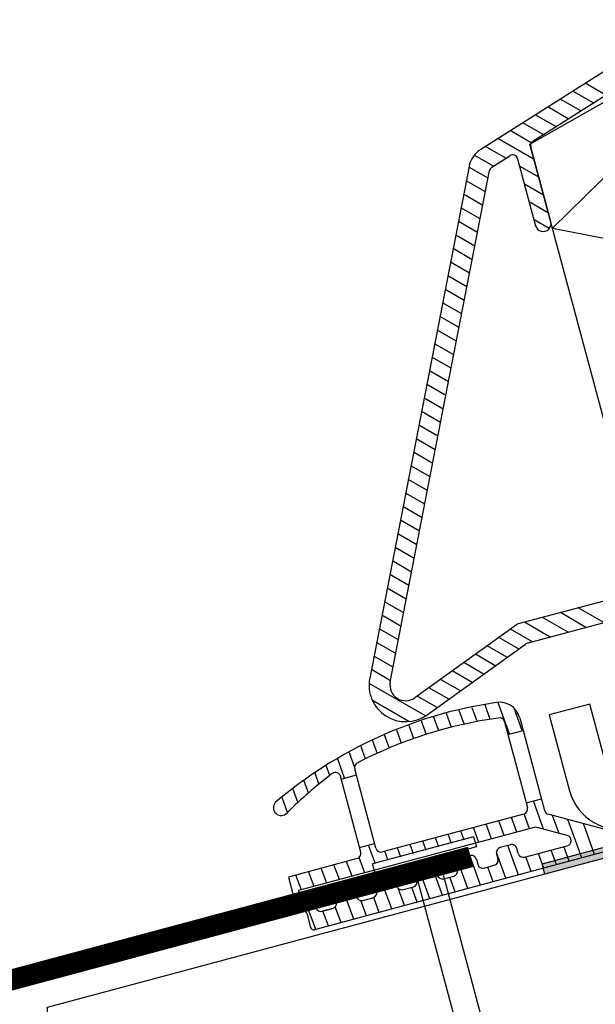
# Model space of a CAD drawing. Units: millimetres. Extents: x 15637 to 16473, y 5911 to 6637.
# Drawn here: x 16094 to 16149, y 6381 to 6475 of the extents above; entities that cross this region are included whole.
import ezdxf

# ---------------------------------------------------------------- set-up
doc = ezdxf.new("R2010")
doc.units = ezdxf.units.MM
doc.layers.get('0').update_dxf_attribs({"lineweight": 60})
for name, color, linetype in [('008Grey', 8, 'Continuous'), ('A74', 7, 'Continuous'), ('Anarbeiten', 7, 'Continuous')]:
    doc.layers.add(name, color=color, linetype=linetype)

# ---------------------------------------------------------------- blocks, each defined once
blk = doc.blocks.new('A74 T')
at = {"layer": 'A74'}
for p, q in [((2073.955, -18131.389), (2061.423, -18150.901)), ((2065.617, -18148.071), (2075.332, -18132.946)), ((2078.164, -18135.312), (2070.819, -18154.83)), ((2070.063, -18141.15), (2067.812, -18140.953)), ((2065.471, -18148.457), (2070.411, -18141.51)), ((2069.3, -18142.338), (2067.049, -18142.141)), ((2068.537, -18143.526), (2066.286, -18143.329)), ((2067.773, -18144.714), (2065.523, -18144.517)), ((2067.01, -18145.902), (2064.76, -18145.705)), ((2066.247, -18147.09), (2063.997, -18146.893)), ((2065.542, -18148.283), (2063.234, -18148.081)), ((2100.986, -18190.768), (2065.471, -18148.457)), ((2070.409, -18154.328), (2065.655, -18148.663)), ((2066.457, -18149.618), (2062.471, -18149.269)), ((2063.958, -18150.654), (2061.708, -18150.457)), ((2063.106, -18151.982), (2064.203, -18150.274)), ((2065.006, -18150.223), (2069.26, -18155.293)), ((2067.593, -18150.972), (2065.48, -18150.787)), ((2070.819, -18154.83), (2089.955, -18150.02)), ((2063.195, -18151.842), (2061.098, -18151.659)), ((2075.088, -18200.688), (2063.041, -18152.373)), ((2068.729, -18152.326), (2066.616, -18152.141)), ((2061.101, -18152.857), (2073.147, -18201.172)), ((2063.223, -18153.099), (2061.115, -18152.915)), ((2069.866, -18153.68), (2067.752, -18153.496)), ((2063.542, -18154.382), (2061.435, -18154.198)), ((2063.862, -18155.665), (2061.755, -18155.48)), ((2070.561, -18154.996), (2068.889, -18154.85)), ((2064.182, -18156.948), (2062.075, -18156.763)), ((2064.502, -18158.23), (2062.395, -18158.046)), ((2064.822, -18159.513), (2062.714, -18159.329)), ((2065.141, -18160.796), (2063.034, -18160.611)), ((2065.461, -18162.079), (2063.354, -18161.894)), ((2065.781, -18163.361), (2063.674, -18163.177)), ((2151.802, -18163.704), (2078.51, -18225.201)), ((2066.101, -18164.644), (2063.994, -18164.46)), ((2066.421, -18165.927), (2064.314, -18165.742)), ((2066.741, -18167.21), (2064.633, -18167.025)), ((2067.06, -18168.492), (2064.953, -18168.308)), ((2067.38, -18169.775), (2065.273, -18169.591)), ((2067.7, -18171.058), (2065.593, -18170.873)), ((2068.02, -18172.341), (2065.913, -18172.156)), ((2068.34, -18173.623), (2066.233, -18173.439)), ((2068.66, -18174.906), (2066.552, -18174.722)), ((2068.979, -18176.189), (2066.872, -18176.004)), ((2069.299, -18177.472), (2067.192, -18177.287)), ((2069.619, -18178.754), (2067.512, -18178.57)), ((2069.939, -18180.037), (2067.832, -18179.853)), ((2070.259, -18181.32), (2068.152, -18181.136)), ((2070.579, -18182.603), (2068.471, -18182.418)), ((2070.898, -18183.885), (2068.791, -18183.701)), ((2071.218, -18185.168), (2069.111, -18184.984)), ((2090.697, -18184.729), (2083.819, -18190.499)), ((2071.538, -18186.451), (2069.431, -18186.267)), ((2085.384, -18191.797), (2091.982, -18186.261)), ((2091.201, -18186.916), (2088.383, -18186.67)), ((2071.858, -18187.734), (2069.751, -18187.549)), ((2089.847, -18188.053), (2087.029, -18187.806)), ((2072.178, -18189.016), (2070.07, -18188.832)), ((2088.492, -18189.189), (2085.675, -18188.942)), ((2072.498, -18190.299), (2070.39, -18190.115)), ((2087.138, -18190.325), (2084.32, -18190.079)), ((2083.705, -18190.637), (2077.851, -18201.059)), ((2085.784, -18191.462), (2083.361, -18191.25)), ((2072.817, -18191.582), (2070.71, -18191.398)), ((2079.595, -18202.039), (2085.27, -18191.935)), ((2073.137, -18192.865), (2071.03, -18192.68)), ((2084.876, -18192.637), (2082.689, -18192.446)), ((2073.457, -18194.147), (2071.35, -18193.963)), ((2084.204, -18193.833), (2082.017, -18193.642)), ((2083.532, -18195.029), (2081.346, -18194.838)), ((2093.265, -18194.546), (2090.199, -18197.118)), ((2098.085, -18200.292), (2093.265, -18194.546)), ((2073.777, -18195.43), (2071.67, -18195.246)), ((2074.097, -18196.713), (2071.989, -18196.529)), ((2082.86, -18196.225), (2080.674, -18196.034)), ((2074.416, -18197.996), (2072.309, -18197.811)), ((2082.189, -18197.421), (2080.002, -18197.23)), ((2090.199, -18197.118), (2095.02, -18202.864)), ((2081.517, -18198.617), (2079.33, -18198.426)), ((2087.518, -18200.371), (2085.279, -18198.13)), ((2088.479, -18199.565), (2086.873, -18197.957)), ((2087.749, -18198.548), (2093.645, -18205.585)), ((2074.736, -18199.278), (2072.629, -18199.094)), ((2080.845, -18199.813), (2078.659, -18199.622)), ((2084.252, -18200.64), (2083.223, -18199.609)), ((2085.27, -18199.89), (2084.223, -18198.842)), ((2086.599, -18199.512), (2092.053, -18206.021)), ((2087.401, -18200.469), (2088.551, -18199.505)), ((2075.056, -18200.561), (2072.949, -18200.377)), ((2083.235, -18201.39), (2082.222, -18200.377)), ((2080.173, -18201.009), (2077.987, -18200.818)), ((2082.218, -18202.141), (2081.222, -18201.144)), ((2079.496, -18202.204), (2073.309, -18201.663)), ((2081.27, -18202.961), (2080.24, -18201.93)), ((2078.296, -18203.354), (2074.291, -18203.004)), ((2080.352, -18203.81), (2079.363, -18202.82)), ((2079.434, -18204.66), (2078.485, -18203.711)), ((2078.525, -18205.519), (2077.608, -18204.601)), ((2091.747, -18205.653), (2092.895, -18204.691)), ((2094.323, -18207.243), (2092.285, -18205.202)), ((2100.637, -18204.61), (2094.115, -18205.756)), ((2099.755, -18207.374), (2097.538, -18205.154)), ((2077.707, -18206.468), (2076.731, -18205.492)), ((2095.826, -18206.978), (2094.532, -18205.683)), ((2098.794, -18208.18), (2096.035, -18205.419)), ((2076.888, -18207.418), (2075.91, -18206.439)), ((2091.991, -18206.725), (2081.262, -18215.718)), ((2093.081, -18207.768), (2092.016, -18206.702)), ((2096.632, -18206.837), (2093.678, -18207.356)), ((2076.07, -18208.368), (2075.156, -18207.452)), ((2093.443, -18207.465), (2075.558, -18222.457)), ((2092.12, -18208.574), (2091.056, -18207.509)), ((2093.794, -18210.433), (2097.04, -18207.712)), ((2097.833, -18208.987), (2096.779, -18207.932)), ((2075.476, -18209.541), (2074.401, -18208.466)), ((2090.197, -18210.187), (2089.132, -18209.121)), ((2091.158, -18209.38), (2090.094, -18208.315)), ((2096.872, -18209.793), (2095.817, -18208.738)), ((2075.016, -18210.85), (2073.647, -18209.479)), ((2080.557, -18215.656), (2075.517, -18209.642)), ((2089.235, -18210.993), (2088.171, -18209.927)), ((2092.064, -18209.926), (2091.298, -18210.568)), ((2093.09, -18210.371), (2092.769, -18209.988)), ((2095.911, -18210.6), (2094.855, -18209.544)), ((2073.629, -18211.23), (2072.893, -18210.493)), ((2079.408, -18216.62), (2074.58, -18210.861)), ((2074.756, -18211.068), (2075.904, -18210.105)), ((2087.872, -18211.397), (2087.209, -18210.733)), ((2093.988, -18212.213), (2091.868, -18210.091)), ((2094.949, -18211.406), (2093.894, -18210.35)), ((2073.085, -18212.454), (2072.255, -18211.623)), ((2086.911, -18212.203), (2086.247, -18211.539)), ((2093.027, -18213.019), (2091.161, -18211.151)), ((2091.236, -18211.273), (2091.557, -18211.656)), ((2072.541, -18213.678), (2071.629, -18212.766)), ((2085.95, -18213.01), (2085.286, -18212.346)), ((2088.232, -18213.138), (2088.999, -18212.495)), ((2091.105, -18214.633), (2088.983, -18212.509)), ((2089.703, -18212.557), (2090.024, -18212.941)), ((2090.729, -18213.003), (2091.495, -18212.36)), ((2092.066, -18213.826), (2091.009, -18212.768)), ((2084.989, -18213.817), (2084.324, -18213.152)), ((2090.144, -18215.439), (2088.077, -18213.37)), ((2071.997, -18214.902), (2071.003, -18213.908)), ((2083.067, -18215.431), (2082.401, -18214.764)), ((2084.028, -18214.624), (2083.362, -18213.958)), ((2088.491, -18214.225), (2088.17, -18213.842)), ((2071.453, -18216.126), (2070.378, -18215.05)), ((2079.101, -18216.253), (2080.25, -18215.29)), ((2081.146, -18217.045), (2079.783, -18215.681)), ((2082.107, -18216.238), (2081.439, -18215.57)), ((2085.167, -18215.707), (2085.933, -18215.065)), ((2088.221, -18217.052), (2086.134, -18214.963)), ((2086.637, -18215.127), (2086.959, -18215.51)), ((2087.663, -18215.572), (2088.429, -18214.93)), ((2089.182, -18216.246), (2088.124, -18215.186)), ((2085.426, -18216.795), (2085.105, -18216.412)), ((2087.26, -18217.859), (2085.137, -18215.734)), ((2079.346, -18217.324), (2074.134, -18221.693)), ((2080.58, -18218.247), (2079.48, -18217.146)), ((2084.597, -18218.142), (2085.364, -18217.499)), ((2079.618, -18219.053), (2078.554, -18217.988)), ((2082.101, -18218.277), (2082.867, -18217.634)), ((2084.377, -18220.278), (2082.251, -18218.151)), ((2083.613, -18217.745), (2083.476, -18217.609)), ((2083.572, -18217.696), (2083.893, -18218.08)), ((2085.338, -18219.472), (2084.089, -18218.222)), ((2086.299, -18218.665), (2085.239, -18217.604)), ((2078.657, -18219.859), (2077.592, -18218.794)), ((2082.36, -18219.364), (2082.039, -18218.981)), ((2076.733, -18221.471), (2075.669, -18220.406)), ((2077.695, -18220.665), (2076.631, -18219.6)), ((2079.036, -18220.846), (2079.802, -18220.204)), ((2080.506, -18220.266), (2080.828, -18220.649)), ((2081.532, -18220.711), (2082.298, -18220.069)), ((2083.416, -18221.085), (2082.35, -18220.019)), ((2075.772, -18222.277), (2074.707, -18221.212)), ((2081.493, -18222.698), (2079.366, -18220.569)), ((2082.454, -18221.891), (2081.367, -18220.803)), ((2074.134, -18221.693), (2075.29, -18223.072)), ((2078.974, -18221.551), (2079.295, -18221.934)), ((2079.295, -18221.934), (2078.974, -18221.551)), ((2073.824, -18225.215), (2076.736, -18222.774)), ((2075.75, -18222.687), (2075.29, -18223.072)), ((2075.558, -18222.457), (2075.75, -18222.687)), ((2078.61, -18225.118), (2076.481, -18222.987)), ((2077.441, -18222.836), (2077.762, -18223.219)), ((2078.466, -18223.281), (2079.233, -18222.638)), ((2079.233, -18222.638), (2078.466, -18223.281)), ((2080.532, -18223.505), (2079.398, -18222.37)), ((2074.007, -18226.366), (2076.766, -18224.054)), ((2076.229, -18224.504), (2075.52, -18223.793)), ((2077.188, -18224.091), (2078.088, -18225.164)), ((2079.571, -18224.311), (2078.507, -18223.246)), ((2073.172, -18225.37), (2073.631, -18224.985)), ((2073.631, -18224.985), (2073.824, -18225.215)), ((2075.267, -18225.31), (2074.558, -18224.599)), ((2073.172, -18225.37), (2074.007, -18226.366)), ((2074.306, -18226.116), (2073.383, -18225.192))]:
    blk.add_line(p, q, dxfattribs=at)
at = {"layer": 'A74', "color": 8}
for p, q in [((2088.564, -18210.727, 0), (2080.904, -18217.155, 0)), ((2088.564, -18210.727, 0), (2089.207, -18211.493, 0)), ((2089.207, -18211.493, 0), (2081.547, -18217.921, 0)), ((2086.335, -18213.904, 0), (2100.521, -18230.811, 0)), ((2084.419, -18215.511, 0), (2098.606, -18232.417, 0)), ((2081.547, -18217.921, 0), (2080.904, -18217.155, 0))]:
    blk.add_line(p, q, dxfattribs=at)
at = {"layer": 'A74'}
for centre, radius, start, end in [((2066.038, -18148.341), 0.5, 147.28944, 220), ((2064.623, -18150.544), 0.5, 40, 147.28944), ((2063.527, -18152.252), 2.5, 147.28944, 194), ((2063.527, -18152.252), 0.5, 147.28944, 194), ((2069.835, -18154.811), 0.75, 220, 40), ((2084.141, -18190.882), 0.5, 130, 150.6779), ((2085.706, -18192.18), 0.5, 130, 150.6779), ((2086.216, -18199.833), 2, 39.96946, 128.92075), ((2108.219, -18233.345), 42.081, 123.55463, 155.29909), ((2108.263, -18234.156), 41.291, 122.7896, 142.57084), ((2086.216, -18199.833), 0.5, 39.96946, 128.92075), ((2076.543, -18200.325), 3.5, 194, 330.6779), ((2076.543, -18200.325), 1.5, 194, 330.6779), ((2098.851, -18199.647), 5.002, 220.02526, 309.98954), ((2091.67, -18206.342), 0.5, 309.96946, 39.96946), ((2094.028, -18205.264), 0.5, 219.96946, 279.96946), ((2096.719, -18207.329), 0.5, 309.96946, 99.96946), ((2093.764, -18207.848), 0.5, 99.96946, 129.96946), ((2075.9, -18209.321), 0.5, 148.49683, 219.96946), ((2092.385, -18210.309), 0.5, 39.96946, 129.96946), ((2111.663, -18230.938), 42.856, 152.19699, 159.85885), ((2074.197, -18211.182), 0.5, 39.96946, 152.16498), ((2091.619, -18210.951), 0.5, 129.96946, 219.96946), ((2093.473, -18210.05), 0.5, 219.96946, 309.96946), ((2091.174, -18211.977), 0.5, 309.96946, 39.96946), ((2089.32, -18212.879), 0.5, 39.96946, 129.96946), ((2088.553, -18213.521), 0.5, 129.96946, 219.96946), ((2090.407, -18212.619), 0.5, 219.96946, 309.96946), ((2088.108, -18214.547), 0.5, 309.96946, 39.96946), ((2080.94, -18215.335), 0.5, 219.96946, 309.96946), ((2085.488, -18216.091), 0.5, 129.96946, 219.96946), ((2086.254, -18215.448), 0.5, 39.96946, 129.96946), ((2087.342, -18215.189), 0.5, 219.96946, 309.96946), ((2070.708, -18215.971), 0.75, 163.71845, 343.71845), ((2079.024, -18216.941), 0.5, 309.96946, 39.96946), ((2083.189, -18218.018), 0.5, 39.96946, 129.96946), ((2085.043, -18217.116), 0.5, 309.96946, 39.96946), ((2082.422, -18218.66), 0.5, 129.96946, 219.96946), ((2084.276, -18217.758), 0.5, 219.96946, 309.96946), ((2081.977, -18219.686), 0.5, 309.96946, 39.96946), ((2080.123, -18220.587), 0.5, 39.96946, 129.96946), ((2079.357, -18221.23), 0.5, 129.96946, 219.96946), ((2081.211, -18220.328), 0.5, 219.96946, 309.96946), ((2078.912, -18222.255), 0.5, 309.96946, 39.96946), ((2077.058, -18223.157), 0.5, 39.96946, 129.96946), ((2078.145, -18222.898), 0.5, 219.96946, 309.96946), ((2076.958, -18224.284), 0.3, 39.96946, 129.96946), ((2078.318, -18224.971), 0.3, 219.96946, 309.96946)]:
    blk.add_arc(centre, radius, start, end, dxfattribs=at)
blk = doc.blocks.new('KF-Leiste')
at = {"layer": 'Anarbeiten', "linetype": 'Continuous'}
h = blk.add_hatch(color=256, dxfattribs=at)
h.dxf.hatch_style = 1
h.paths.add_polyline_path([(1735.182, 1460), (1651.735, 1426.285), (1659.228, 1407.741), (1660.155, 1408.116), (1653.037, 1425.733), (1665.091, 1430.602), (1671.084, 1415.767), (1672.011, 1416.142), (1666.018, 1430.977), (1735.557, 1459.072)])
at = {"layer": 'Anarbeiten', "linetype": 'Continuous', "elevation": 0}
blk.add_lwpolyline([(1735.182, 1460), (1651.735, 1426.285), (1659.228, 1407.741), (1660.155, 1408.116), (1653.037, 1425.733), (1665.091, 1430.602), (1671.084, 1415.767), (1672.011, 1416.142), (1666.018, 1430.977), (1735.557, 1459.072)], close=True, dxfattribs=at)

msp = doc.modelspace()

# ---------------------------------------------------------------- linework, layer by layer
at = {"color": 7, "linetype": 'Continuous', "lineweight": -3}
msp.add_lwpolyline([(16216.756, 6010.749), (16096.756, 6010.749), (16096.756, 6380.749), (16216.756, 6412.902)], close=True, dxfattribs=at)
at = {"layer": '008Grey', "color": 7, "linetype": 'Continuous', "lineweight": -3, "elevation": 0}
msp.add_lwpolyline([(16137.211, 6395.123, 2, 2, 0), (15976.756, 6352.129, 2, 2, 0), (15976.756, 6292.129, 2, 2, 0), (15983.827, 6299.2, 0, 0, 0)], format="xyseb", dxfattribs=at)

# ---------------------------------------------------------------- block references
at = {"layer": 'A74', "lineweight": -3, "rotation": 335.0094764436332}
msp.add_blockref('A74 T', (21937.922, 23785.18), dxfattribs=at)
at = {"layer": 'Anarbeiten', "lineweight": -3, "xscale": -1, "rotation": 37.00947584451028}
msp.add_blockref('KF-Leiste', (18408.504, 6273.07, 0), dxfattribs=at)

doc.saveas('drawing.dxf')
